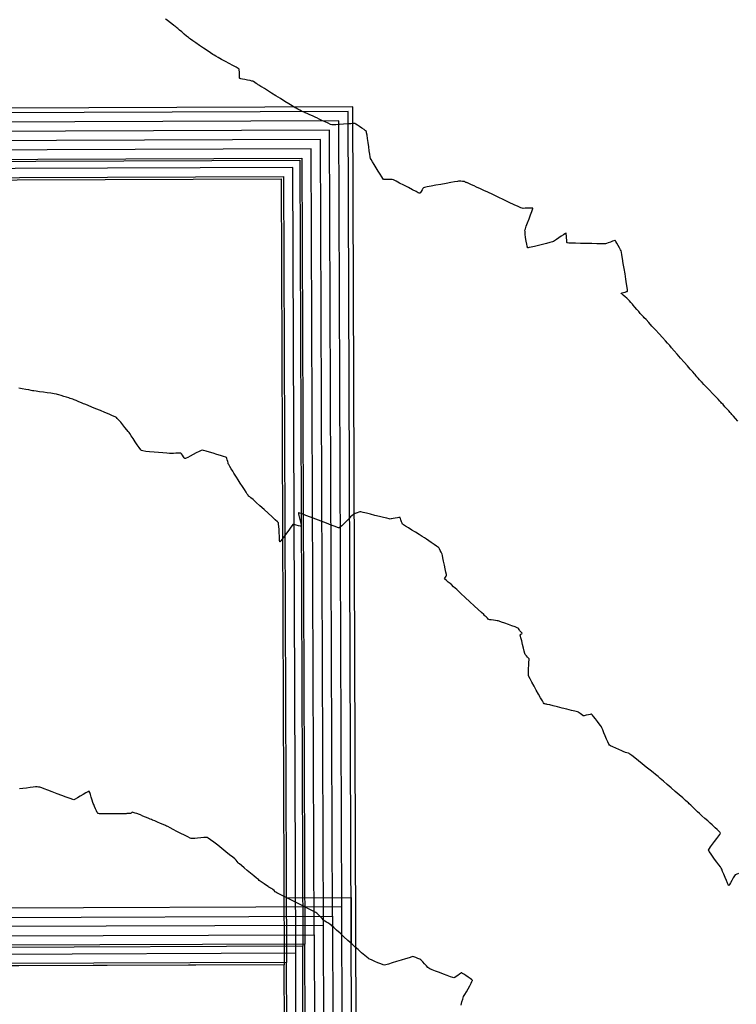
# Model space of a CAD drawing. Units: feet. Extents: x 2028816 to 2051546, y 13727278 to 13744297.
# Drawn here: x 2034252 to 2034484, y 13733826 to 13734145 of the extents above; entities that cross this region are included whole.
import ezdxf

# ---------------------------------------------------------------- set-up
doc = ezdxf.new("R2010")
doc.units = ezdxf.units.FT
doc.header["$MEASUREMENT"] = 0
doc.linetypes.add('HIDDEN2', pattern=[0.1875, 0.125, -0.0625])
for name, color, linetype in [('CP-BASN-ELEV ULT', 3, 'Continuous'), ('CP-BASN-TOPO MAJR U3', 253, 'Continuous'), ('CP-BASN-TOPO MAJR ULT', 2, 'Continuous'), ('CP-BASN-TOPO MINR U3', 253, 'Continuous'), ('CP-BASN-TOPO MINR ULT', 1, 'Continuous'), ('VE-TOPO-MINR', 253, 'HIDDEN2')]:
    doc.layers.add(name, color=color, linetype=linetype)
doc.layers.add('CP-BASN-INVERT U3', color=253, linetype='Continuous', plot=False)

msp = doc.modelspace()

# ---------------------------------------------------------------- linework, layer by layer
at = {"layer": 'CP-BASN-ELEV ULT'}
for points, elevation in [([(2034362, 13733582.94), (2034360, 13734117.18), (2033790, 13734115.04), (2033789.53, 13734240.03), (2033109.16, 13734237.48)], 1007.5), ([(2033127.87, 13733840.61), (2033126.45, 13734220.33), (2033772.38, 13734222.75), (2033772.85, 13734097.75), (2034342.84, 13734099.89), (2034343.8, 13733845.18), (2034343.8, 13733845.18)], 1001.76)]:
    msp.add_lwpolyline(points, dxfattribs=dict(at, elevation=elevation))
at = {"layer": 'CP-BASN-ELEV ULT', "elevation": 999.76}
msp.add_lwpolyline([(2033132.47, 13734214.35), (2033766.4, 13734216.73), (2033766.87, 13734091.73), (2034336.87, 13734093.87), (2034337.82, 13733839.15), (2033133.9, 13733834.63)], close=True, dxfattribs=at)
at = {"layer": 'CP-BASN-INVERT U3'}
for p, q in [((2034343.8, 13733845.18, 1001.76), (2033127.87, 13733840.61, 1001.76)), ((2034344.33, 13733703.19, 1001.76), (2034343.8, 13733845.18, 1001.76)), ((2034337.82, 13733839.15, 999.76), (2033133.9, 13733834.63, 999.76)), ((2034338.32, 13733706.94, 999.76), (2034337.82, 13733839.15, 999.76))]:
    msp.add_line(p, q, dxfattribs=at)
at = {"layer": 'CP-BASN-TOPO MAJR U3'}
for p, q in [((2033815.64, 13733852.91, 1005), (2034353.48, 13733854.93, 1005)), ((2034353.48, 13733854.93, 1005), (2034354.07, 13733697.18, 1005)), ((2034338.54, 13733839.88, 1000), (2033133.17, 13733835.35, 1000)), ((2034339.04, 13733706.49, 1000), (2034338.54, 13733839.88, 1000))]:
    msp.add_line(p, q, dxfattribs=at)
at = {"layer": 'CP-BASN-TOPO MAJR ULT'}
for points, elevation in [([(2034353.48, 13733854.93), (2034352.53, 13734109.65), (2033782.53, 13734107.51), (2033782.06, 13734232.51), (2033116.69, 13734230.01), (2033117.5, 13734014.46)], 1005), ([(2033133.17, 13733835.35), (2033131.75, 13734215.07), (2033767.12, 13734217.45), (2033767.59, 13734092.45), (2034337.58, 13734094.59), (2034338.54, 13733839.88)], 1000)]:
    msp.add_lwpolyline(points, dxfattribs=dict(at, elevation=elevation))
at = {"layer": 'CP-BASN-TOPO MINR U3'}
for p, q in [((2034338.67, 13733860.88, 1007), (2034359.46, 13733860.95, 1007)), ((2034359.46, 13733860.95, 1007), (2034359.52, 13733846.11, 1007)), ((2034356.47, 13733857.94, 1006), (2033916.9, 13733856.29, 1006)), ((2034357.08, 13733695.4, 1006), (2034356.47, 13733857.94, 1006)), ((2034350.49, 13733851.92, 1004), (2033676.71, 13733849.39, 1004)), ((2034351.07, 13733699.02, 1004), (2034350.49, 13733851.92, 1004)), ((2033449.04, 13733845.54, 1003), (2034347.5, 13733848.91, 1003)), ((2034347.5, 13733848.91, 1003), (2034348.06, 13733700.88, 1003)), ((2034344.52, 13733845.9, 1002), (2033127.15, 13733841.33, 1002)), ((2034341.53, 13733842.89, 1001), (2033130.16, 13733838.34, 1001)), ((2034342.05, 13733704.61, 1001), (2034341.53, 13733842.89, 1001)), ((2034345.05, 13733702.74, 1002), (2034344.52, 13733845.9, 1002))]:
    msp.add_line(p, q, dxfattribs=at)
at = {"layer": 'CP-BASN-TOPO MINR ULT'}
for points, elevation in [([(2034360.5, 13733584.45), (2034358.5, 13734115.67), (2033788.51, 13734113.53), (2033788.04, 13734238.53), (2033110.67, 13734235.99)], 1007), ([(2034356.47, 13733857.94), (2034356.47, 13733857.94), (2034355.51, 13734112.66), (2033785.52, 13734110.52), (2033785.05, 13734235.52), (2033113.68, 13734233), (2033113.99, 13734151.19)], 1006), ([(2034350.49, 13733851.92), (2034350.49, 13733851.92), (2034349.54, 13734106.64), (2033779.54, 13734104.5), (2033779.07, 13734229.5), (2033119.7, 13734227.02), (2033120.9, 13733907.5)], 1004), ([(2034347.5, 13733848.91), (2034346.55, 13734103.63), (2033776.55, 13734101.49), (2033776.08, 13734226.48), (2033122.71, 13734224.03), (2033124.14, 13733844.32)], 1003), ([(2033127.15, 13733841.33), (2033125.72, 13734221.04), (2033773.09, 13734223.47), (2033773.56, 13734098.47), (2034343.56, 13734100.61), (2034344.52, 13733845.9)], 1002), ([(2034341.53, 13733842.89), (2034340.57, 13734097.6), (2033770.58, 13734095.46), (2033770.11, 13734220.46), (2033128.74, 13734218.05), (2033130.16, 13733838.34)], 1001)]:
    msp.add_lwpolyline(points, dxfattribs=dict(at, elevation=elevation))
at = {"layer": 'VE-TOPO-MINR', "color": 39, "linetype": 'Continuous', "lineweight": -3}
for points, elevation in [([(2034484.78, 13734015.33), (2034484.01, 13734016.2), (2034483.33, 13734016.96), (2034482.81, 13734017.54), (2034482.55, 13734017.83), (2034482.29, 13734018.12), (2034481.82, 13734018.65), (2034481.22, 13734019.32), (2034480.58, 13734020.04), (2034479.98, 13734020.71), (2034479.51, 13734021.23), (2034479.25, 13734021.52), (2034478.96, 13734021.82), (2034478.35, 13734022.46), (2034477.51, 13734023.32), (2034476.54, 13734024.33), (2034475.53, 13734025.38), (2034474.57, 13734026.37), (2034473.75, 13734027.22), (2034473.16, 13734027.83), (2034472.91, 13734028.1), (2034472.71, 13734028.32), (2034472.34, 13734028.74), (2034471.9, 13734029.26), (2034471.45, 13734029.77), (2034471.09, 13734030.19), (2034470.89, 13734030.42), (2034470.67, 13734030.68), (2034470.13, 13734031.3), (2034469.35, 13734032.19), (2034468.4, 13734033.28), (2034467.34, 13734034.5), (2034466.23, 13734035.77), (2034465.14, 13734037.02), (2034464.15, 13734038.16), (2034463.3, 13734039.12), (2034462.68, 13734039.83), (2034462.35, 13734040.21), (2034461.97, 13734040.63), (2034461.28, 13734041.4), (2034460.34, 13734042.43), (2034459.25, 13734043.63), (2034458.09, 13734044.91), (2034456.94, 13734046.16), (2034455.9, 13734047.31), (2034455.05, 13734048.25), (2034454.46, 13734048.89), (2034454.23, 13734049.14), (2034454.07, 13734049.3), (2034453.79, 13734049.57), (2034453.51, 13734049.85), (2034453.35, 13734050), (2034453.13, 13734050.26), (2034452.64, 13734050.84), (2034452.01, 13734051.58), (2034451.38, 13734052.34), (2034450.87, 13734052.93), (2034450.62, 13734053.22), (2034450.42, 13734053.45), (2034450.04, 13734053.86), (2034449.61, 13734054.32), (2034449.24, 13734054.73), (2034449.03, 13734054.95), (2034448.75, 13734055.19), (2034448.23, 13734055.63), (2034447.63, 13734056.14), (2034447.23, 13734056.5), (2034447.02, 13734056.69), (2034446.96, 13734056.77), (2034446.95, 13734056.79), (2034446.97, 13734056.8), (2034447.04, 13734056.84), (2034447.26, 13734056.91), (2034447.68, 13734057.03), (2034448.29, 13734057.2), (2034448.72, 13734057.33), (2034448.95, 13734057.41), (2034449.04, 13734057.45), (2034449.06, 13734057.47), (2034449.06, 13734057.49), (2034449.05, 13734057.6), (2034449.01, 13734057.93), (2034448.91, 13734058.63), (2034448.72, 13734059.86), (2034448.49, 13734061.37), (2034448.22, 13734063.06), (2034447.93, 13734064.81), (2034447.65, 13734066.5), (2034447.4, 13734068.04), (2034447.18, 13734069.29), (2034447.03, 13734070.17), (2034446.95, 13734070.54), (2034446.78, 13734070.89), (2034446.44, 13734071.53), (2034446.02, 13734072.3), (2034445.58, 13734073.05), (2034445.28, 13734073.54), (2034445.11, 13734073.78), (2034445.03, 13734073.87), (2034445.01, 13734073.89), (2034444.98, 13734073.89), (2034444.88, 13734073.88), (2034444.63, 13734073.81), (2034444.17, 13734073.66), (2034443.48, 13734073.41), (2034442.78, 13734073.15), (2034442.21, 13734072.95), (2034441.9, 13734072.85), (2034441.49, 13734072.84), (2034440.51, 13734072.85), (2034439.12, 13734072.86), (2034437.44, 13734072.89), (2034435.63, 13734072.92), (2034433.82, 13734072.96), (2034432.16, 13734073), (2034430.78, 13734073.04), (2034429.98, 13734073.08), (2034429.61, 13734073.1), (2034429.48, 13734073.12), (2034429.46, 13734073.13), (2034429.44, 13734073.15), (2034429.41, 13734073.25), (2034429.37, 13734073.5), (2034429.32, 13734073.99), (2034429.26, 13734074.72), (2034429.2, 13734075.45), (2034429.16, 13734075.92), (2034429.12, 13734076.16), (2034429.1, 13734076.24), (2034429.08, 13734076.26), (2034429.06, 13734076.26), (2034428.98, 13734076.22), (2034428.75, 13734076.08), (2034428.29, 13734075.78), (2034427.56, 13734075.28), (2034426.76, 13734074.72), (2034426, 13734074.19), (2034425.39, 13734073.77), (2034425.05, 13734073.57), (2034424.67, 13734073.45), (2034423.87, 13734073.22), (2034422.76, 13734072.93), (2034421.48, 13734072.6), (2034420.15, 13734072.27), (2034418.87, 13734071.96), (2034417.79, 13734071.72), (2034417.13, 13734071.6), (2034416.81, 13734071.56), (2034416.69, 13734071.56), (2034416.66, 13734071.57), (2034416.63, 13734071.59), (2034416.58, 13734071.71), (2034416.48, 13734072.04), (2034416.35, 13734072.69), (2034416.18, 13734073.73), (2034416.02, 13734074.86), (2034415.89, 13734075.94), (2034415.81, 13734076.79), (2034415.79, 13734077.25), (2034415.92, 13734077.69), (2034416.23, 13734078.55), (2034416.65, 13734079.68), (2034417.13, 13734080.93), (2034417.6, 13734082.18), (2034418, 13734083.26), (2034418.23, 13734083.91), (2034418.33, 13734084.23), (2034418.35, 13734084.34), (2034418.35, 13734084.36), (2034418.33, 13734084.38), (2034418.23, 13734084.4), (2034417.97, 13734084.41), (2034417.46, 13734084.4), (2034416.67, 13734084.38), (2034415.86, 13734084.34), (2034415.2, 13734084.32), (2034414.85, 13734084.33), (2034414.47, 13734084.49), (2034413.58, 13734084.9), (2034412.29, 13734085.5), (2034410.7, 13734086.25), (2034408.95, 13734087.08), (2034407.14, 13734087.93), (2034405.39, 13734088.77), (2034403.81, 13734089.52), (2034402.51, 13734090.13), (2034401.61, 13734090.56), (2034401.23, 13734090.74), (2034400.85, 13734090.91), (2034400.14, 13734091.22), (2034399.29, 13734091.6), (2034398.46, 13734091.96), (2034397.83, 13734092.24), (2034397.57, 13734092.36), (2034397.39, 13734092.45), (2034397.21, 13734092.54), (2034397.06, 13734092.59), (2034396.81, 13734092.67), (2034396.65, 13734092.72), (2034396.54, 13734092.81), (2034396.37, 13734092.95), (2034396.25, 13734093.03), (2034396.05, 13734093.05), (2034395.58, 13734093.07), (2034395.02, 13734093.09), (2034394.52, 13734093.1), (2034394.25, 13734093.1), (2034393.89, 13734093.04), (2034393.01, 13734092.89), (2034391.75, 13734092.67), (2034390.22, 13734092.39), (2034388.56, 13734092.09), (2034386.9, 13734091.79), (2034385.37, 13734091.51), (2034384.11, 13734091.27), (2034383.23, 13734091.1), (2034382.88, 13734091.01), (2034382.72, 13734090.79), (2034382.45, 13734090.34), (2034382.14, 13734089.82), (2034381.92, 13734089.45), (2034381.79, 13734089.26), (2034381.73, 13734089.2), (2034381.71, 13734089.18), (2034381.69, 13734089.19), (2034381.58, 13734089.23), (2034381.25, 13734089.39), (2034380.56, 13734089.73), (2034379.4, 13734090.33), (2034378.03, 13734091.04), (2034376.58, 13734091.79), (2034375.21, 13734092.5), (2034374.03, 13734093.11), (2034373.19, 13734093.54), (2034372.83, 13734093.71), (2034372.46, 13734093.72), (2034371.78, 13734093.7), (2034371, 13734093.68), (2034370.34, 13734093.68), (2034369.99, 13734093.71), (2034369.8, 13734093.95), (2034369.41, 13734094.54), (2034368.87, 13734095.38), (2034368.23, 13734096.38), (2034367.57, 13734097.45), (2034366.93, 13734098.5), (2034366.38, 13734099.42), (2034365.97, 13734100.13), (2034365.77, 13734100.53), (2034365.66, 13734100.99), (2034365.52, 13734101.85), (2034365.36, 13734103), (2034365.18, 13734104.31), (2034364.99, 13734105.67), (2034364.81, 13734106.96), (2034364.65, 13734108.05), (2034364.52, 13734108.84), (2034364.43, 13734109.2), (2034364.18, 13734109.43), (2034363.67, 13734109.83), (2034362.99, 13734110.31), (2034362.25, 13734110.82), (2034361.55, 13734111.27), (2034360.99, 13734111.61), (2034360.67, 13734111.77), (2034360.27, 13734111.78), (2034359.42, 13734111.74), (2034358.27, 13734111.67), (2034356.97, 13734111.58), (2034355.67, 13734111.49), (2034354.51, 13734111.42), (2034353.63, 13734111.38), (2034353.19, 13734111.38), (2034352.77, 13734111.54), (2034352.01, 13734111.88), (2034351.06, 13734112.33), (2034350.05, 13734112.82), (2034349.11, 13734113.27), (2034348.39, 13734113.62), (2034348.02, 13734113.8), (2034347.65, 13734113.97), (2034346.95, 13734114.28), (2034346.11, 13734114.65), (2034345.27, 13734115.02), (2034344.59, 13734115.32), (2034344.25, 13734115.47), (2034343.97, 13734115.61), (2034343.45, 13734115.87), (2034342.82, 13734116.18), (2034342.19, 13734116.5), (2034341.68, 13734116.75), (2034341.4, 13734116.9), (2034341.09, 13734117.09), (2034340.36, 13734117.54), (2034339.31, 13734118.2), (2034338.02, 13734119), (2034336.59, 13734119.88), (2034335.12, 13734120.8), (2034333.7, 13734121.68), (2034332.43, 13734122.47), (2034331.4, 13734123.12), (2034330.7, 13734123.55), (2034330.43, 13734123.72), (2034330.24, 13734123.84), (2034329.9, 13734124.06), (2034329.57, 13734124.28), (2034329.38, 13734124.4), (2034329.18, 13734124.54), (2034328.77, 13734124.8), (2034328.29, 13734125.12), (2034327.87, 13734125.39), (2034327.63, 13734125.53), (2034327.35, 13734125.59), (2034326.74, 13734125.71), (2034325.93, 13734125.87), (2034325.06, 13734126.04), (2034324.26, 13734126.21), (2034323.76, 13734126.33), (2034323.51, 13734126.4), (2034323.41, 13734126.43), (2034323.39, 13734126.45), (2034323.38, 13734126.47), (2034323.36, 13734126.57), (2034323.33, 13734126.8), (2034323.31, 13734127.25), (2034323.3, 13734127.93), (2034323.28, 13734128.61), (2034323.26, 13734129.16), (2034323.21, 13734129.44), (2034322.92, 13734129.63), (2034322.22, 13734130.04), (2034321.22, 13734130.59), (2034320.03, 13734131.25), (2034318.76, 13734131.94), (2034317.53, 13734132.61), (2034316.44, 13734133.2), (2034315.62, 13734133.66), (2034315.16, 13734133.92), (2034314.72, 13734134.21), (2034313.92, 13734134.74), (2034312.86, 13734135.46), (2034311.65, 13734136.28), (2034310.41, 13734137.12), (2034309.22, 13734137.93), (2034308.21, 13734138.63), (2034307.48, 13734139.13), (2034307.12, 13734139.38), (2034306.79, 13734139.65), (2034306.2, 13734140.16), (2034305.45, 13734140.8), (2034304.65, 13734141.48), (2034303.91, 13734142.12), (2034303.33, 13734142.62), (2034303.01, 13734142.88), (2034302.7, 13734143.13), (2034302.11, 13734143.57), (2034301.37, 13734144.14), (2034300.59, 13734144.73), (2034299.87, 13734145.28), (2034299.33, 13734145.68)], 1009), ([(2034484.98, 13733868.75), (2034484.2, 13733868.46), (2034483.85, 13733868.3), (2034483.62, 13733867.97), (2034483.25, 13733867.31), (2034482.8, 13733866.48), (2034482.37, 13733865.68), (2034482.07, 13733865.16), (2034481.91, 13733864.91), (2034481.84, 13733864.83), (2034481.82, 13733864.83), (2034481.81, 13733864.84), (2034481.75, 13733864.91), (2034481.63, 13733865.15), (2034481.4, 13733865.65), (2034481.04, 13733866.51), (2034480.62, 13733867.5), (2034480.2, 13733868.51), (2034479.82, 13733869.43), (2034479.52, 13733870.14), (2034479.35, 13733870.53), (2034479.09, 13733870.89), (2034478.6, 13733871.57), (2034477.94, 13733872.45), (2034477.21, 13733873.44), (2034476.5, 13733874.42), (2034475.88, 13733875.3), (2034475.51, 13733875.87), (2034475.34, 13733876.17), (2034475.29, 13733876.3), (2034475.28, 13733876.35), (2034475.29, 13733876.39), (2034475.34, 13733876.53), (2034475.52, 13733876.82), (2034475.89, 13733877.37), (2034476.5, 13733878.23), (2034477.21, 13733879.17), (2034477.92, 13733880.1), (2034478.54, 13733880.92), (2034478.9, 13733881.42), (2034479.07, 13733881.68), (2034479.12, 13733881.78), (2034479.13, 13733881.8), (2034479.12, 13733881.83), (2034479.06, 13733881.92), (2034478.89, 13733882.13), (2034478.55, 13733882.49), (2034478, 13733883.04), (2034477.44, 13733883.57), (2034476.98, 13733884.01), (2034476.72, 13733884.25), (2034476.44, 13733884.51), (2034475.83, 13733885.05), (2034475, 13733885.79), (2034474.07, 13733886.62), (2034473.13, 13733887.46), (2034472.3, 13733888.2), (2034471.69, 13733888.75), (2034471.4, 13733889.01), (2034471.13, 13733889.27), (2034470.66, 13733889.74), (2034470.07, 13733890.32), (2034469.49, 13733890.91), (2034469.01, 13733891.38), (2034468.74, 13733891.64), (2034468.47, 13733891.88), (2034467.82, 13733892.45), (2034466.88, 13733893.26), (2034465.74, 13733894.26), (2034464.46, 13733895.36), (2034463.14, 13733896.52), (2034461.84, 13733897.64), (2034460.65, 13733898.67), (2034459.64, 13733899.54), (2034458.91, 13733900.17), (2034458.52, 13733900.51), (2034458.1, 13733900.85), (2034457.33, 13733901.47), (2034456.3, 13733902.29), (2034455.09, 13733903.25), (2034453.81, 13733904.27), (2034452.55, 13733905.28), (2034451.4, 13733906.19), (2034450.46, 13733906.94), (2034449.81, 13733907.45), (2034449.55, 13733907.65), (2034449.29, 13733907.74), (2034448.84, 13733907.87), (2034448.39, 13733908.01), (2034448.14, 13733908.09), (2034447.84, 13733908.21), (2034447.15, 13733908.5), (2034446.23, 13733908.9), (2034445.21, 13733909.34), (2034444.26, 13733909.78), (2034443.53, 13733910.14), (2034443.16, 13733910.36), (2034442.96, 13733910.69), (2034442.65, 13733911.38), (2034442.25, 13733912.29), (2034441.82, 13733913.32), (2034441.39, 13733914.36), (2034441.01, 13733915.28), (2034440.72, 13733915.98), (2034440.55, 13733916.33), (2034440.31, 13733916.67), (2034439.85, 13733917.29), (2034439.25, 13733918.06), (2034438.61, 13733918.86), (2034438.02, 13733919.59), (2034437.64, 13733920.04), (2034437.44, 13733920.26), (2034437.36, 13733920.34), (2034437.34, 13733920.35), (2034437.31, 13733920.36), (2034437.19, 13733920.35), (2034436.9, 13733920.31), (2034436.37, 13733920.2), (2034435.64, 13733920.03), (2034435.02, 13733919.9), (2034434.7, 13733919.85), (2034434.49, 13733919.98), (2034434.13, 13733920.25), (2034433.7, 13733920.58), (2034433.33, 13733920.87), (2034433.12, 13733921.01), (2034432.8, 13733921.1), (2034431.99, 13733921.31), (2034430.82, 13733921.61), (2034429.41, 13733921.97), (2034427.89, 13733922.35), (2034426.37, 13733922.74), (2034424.97, 13733923.09), (2034423.81, 13733923.38), (2034423.02, 13733923.57), (2034422.72, 13733923.65), (2034422.51, 13733923.68), (2034422.18, 13733923.73), (2034421.98, 13733923.78), (2034421.83, 13733924.03), (2034421.44, 13733924.7), (2034420.88, 13733925.68), (2034420.21, 13733926.88), (2034419.47, 13733928.19), (2034418.73, 13733929.51), (2034418.05, 13733930.75), (2034417.48, 13733931.79), (2034417.08, 13733932.55), (2034416.92, 13733932.91), (2034416.9, 13733933.35), (2034416.92, 13733934.16), (2034416.97, 13733935.19), (2034417.03, 13733936.28), (2034417.09, 13733937.28), (2034417.12, 13733938.01), (2034417.12, 13733938.34), (2034416.98, 13733938.53), (2034416.67, 13733938.87), (2034416.31, 13733939.25), (2034416, 13733939.59), (2034415.85, 13733939.78), (2034415.76, 13733940.09), (2034415.56, 13733940.82), (2034415.3, 13733941.83), (2034415.01, 13733942.98), (2034414.73, 13733944.12), (2034414.48, 13733945.11), (2034414.34, 13733945.71), (2034414.27, 13733945.99), (2034414.25, 13733946.09), (2034414.25, 13733946.1), (2034414.26, 13733946.12), (2034414.33, 13733946.17), (2034414.49, 13733946.29), (2034414.74, 13733946.47), (2034414.9, 13733946.61), (2034414.8, 13733946.73), (2034414.56, 13733946.97), (2034414.32, 13733947.21), (2034414.18, 13733947.35), (2034414.07, 13733947.52), (2034413.89, 13733947.82), (2034413.7, 13733948.13), (2034413.58, 13733948.29), (2034413.29, 13733948.4), (2034412.58, 13733948.67), (2034411.57, 13733949.04), (2034410.41, 13733949.46), (2034409.25, 13733949.88), (2034408.22, 13733950.25), (2034407.46, 13733950.52), (2034407.11, 13733950.64), (2034406.81, 13733950.69), (2034406.25, 13733950.76), (2034405.57, 13733950.85), (2034404.9, 13733950.94), (2034404.37, 13733951.01), (2034404.12, 13733951.06), (2034403.93, 13733951.22), (2034403.61, 13733951.52), (2034403.24, 13733951.89), (2034402.92, 13733952.2), (2034402.74, 13733952.38), (2034402.46, 13733952.64), (2034401.74, 13733953.31), (2034400.68, 13733954.29), (2034399.38, 13733955.49), (2034397.94, 13733956.83), (2034396.45, 13733958.21), (2034395.01, 13733959.54), (2034393.71, 13733960.74), (2034392.66, 13733961.71), (2034391.95, 13733962.37), (2034391.68, 13733962.62), (2034391.52, 13733962.75), (2034391.25, 13733962.96), (2034390.97, 13733963.18), (2034390.81, 13733963.3), (2034390.61, 13733963.47), (2034390.24, 13733963.79), (2034389.88, 13733964.11), (2034389.71, 13733964.29), (2034389.82, 13733964.48), (2034390.05, 13733964.8), (2034390.3, 13733965.13), (2034390.42, 13733965.32), (2034390.36, 13733965.63), (2034390.21, 13733966.41), (2034389.98, 13733967.49), (2034389.72, 13733968.73), (2034389.45, 13733969.97), (2034389.22, 13733971.07), (2034389.04, 13733971.86), (2034388.96, 13733972.2), (2034388.85, 13733972.46), (2034388.63, 13733972.93), (2034388.38, 13733973.46), (2034388.15, 13733973.92), (2034388.01, 13733974.16), (2034387.75, 13733974.36), (2034387.15, 13733974.8), (2034386.34, 13733975.38), (2034385.45, 13733976.02), (2034384.61, 13733976.61), (2034383.94, 13733977.08), (2034383.57, 13733977.34), (2034383.21, 13733977.56), (2034382.48, 13733978.01), (2034381.49, 13733978.62), (2034380.34, 13733979.33), (2034379.15, 13733980.06), (2034378.02, 13733980.76), (2034377.07, 13733981.35), (2034376.41, 13733981.78), (2034376.13, 13733981.97), (2034376.01, 13733982.24), (2034375.83, 13733982.76), (2034375.63, 13733983.36), (2034375.48, 13733983.77), (2034375.39, 13733984), (2034375.34, 13733984.08), (2034375.33, 13733984.1), (2034375.3, 13733984.1), (2034375.21, 13733984.1), (2034374.97, 13733984.08), (2034374.51, 13733984.01), (2034373.8, 13733983.89), (2034373.09, 13733983.76), (2034372.5, 13733983.67), (2034372.18, 13733983.63), (2034371.84, 13733983.7), (2034371.06, 13733983.88), (2034369.95, 13733984.15), (2034368.63, 13733984.48), (2034367.2, 13733984.83), (2034365.77, 13733985.18), (2034364.45, 13733985.5), (2034363.35, 13733985.76), (2034362.59, 13733985.94), (2034362.27, 13733986), (2034361.97, 13733985.9), (2034361.43, 13733985.67), (2034360.82, 13733985.4), (2034360.29, 13733985.15), (2034360, 13733985), (2034359.78, 13733984.79), (2034359.3, 13733984.3), (2034358.65, 13733983.63), (2034357.9, 13733982.88), (2034357.15, 13733982.12), (2034356.46, 13733981.46), (2034356.01, 13733981.05), (2034355.76, 13733980.86), (2034355.65, 13733980.79), (2034355.61, 13733980.77), (2034355.57, 13733980.77), (2034355.43, 13733980.8), (2034355.06, 13733980.92), (2034354.31, 13733981.18), (2034353.03, 13733981.65), (2034351.49, 13733982.24), (2034349.79, 13733982.9), (2034348.04, 13733983.58), (2034346.35, 13733984.24), (2034344.84, 13733984.83), (2034343.61, 13733985.3), (2034342.9, 13733985.55), (2034342.57, 13733985.66), (2034342.46, 13733985.69), (2034342.44, 13733985.68), (2034342.43, 13733985.66), (2034342.43, 13733985.57), (2034342.47, 13733985.3), (2034342.57, 13733984.77), (2034342.76, 13733983.92), (2034342.97, 13733983), (2034343.17, 13733982.16), (2034343.28, 13733981.63), (2034343.33, 13733981.37), (2034343.34, 13733981.28), (2034343.33, 13733981.27), (2034343.31, 13733981.26), (2034343.21, 13733981.27), (2034342.94, 13733981.33), (2034342.42, 13733981.47), (2034341.69, 13733981.69), (2034341.16, 13733981.83), (2034340.87, 13733981.9), (2034340.75, 13733981.91), (2034340.72, 13733981.91), (2034340.7, 13733981.89), (2034340.61, 13733981.81), (2034340.41, 13733981.54), (2034340, 13733980.99), (2034339.34, 13733980.07), (2034338.59, 13733979.03), (2034337.84, 13733977.99), (2034337.17, 13733977.1), (2034336.75, 13733976.57), (2034336.54, 13733976.33), (2034336.46, 13733976.25), (2034336.43, 13733976.25), (2034336.42, 13733976.26), (2034336.39, 13733976.35), (2034336.34, 13733976.61), (2034336.29, 13733977.17), (2034336.24, 13733978.09), (2034336.19, 13733979.16), (2034336.13, 13733980.24), (2034336.08, 13733981.22), (2034336.01, 13733981.97), (2034335.94, 13733982.36), (2034335.63, 13733982.7), (2034334.9, 13733983.4), (2034333.87, 13733984.37), (2034332.63, 13733985.5), (2034331.29, 13733986.72), (2034329.96, 13733987.92), (2034328.74, 13733989.01), (2034327.74, 13733989.91), (2034327.05, 13733990.52), (2034326.8, 13733990.75), (2034326.68, 13733990.8), (2034326.49, 13733990.89), (2034326.37, 13733990.94), (2034326.27, 13733991.09), (2034326.1, 13733991.33), (2034325.99, 13733991.49), (2034325.85, 13733991.72), (2034325.47, 13733992.31), (2034324.92, 13733993.17), (2034324.27, 13733994.19), (2034323.59, 13733995.27), (2034322.93, 13733996.31), (2034322.36, 13733997.2), (2034321.94, 13733997.85), (2034321.75, 13733998.16), (2034321.54, 13733998.5), (2034321.14, 13733999.13), (2034320.67, 13733999.9), (2034320.2, 13734000.66), (2034319.84, 13734001.26), (2034319.68, 13734001.55), (2034319.61, 13734001.8), (2034319.5, 13734002.28), (2034319.38, 13734002.82), (2034319.26, 13734003.28), (2034319.17, 13734003.52), (2034318.89, 13734003.63), (2034318.19, 13734003.87), (2034317.2, 13734004.2), (2034316.02, 13734004.58), (2034314.77, 13734004.97), (2034313.56, 13734005.34), (2034312.5, 13734005.64), (2034311.72, 13734005.85), (2034311.31, 13734005.92), (2034310.93, 13734005.79), (2034310.24, 13734005.47), (2034309.34, 13734005.04), (2034308.36, 13734004.54), (2034307.39, 13734004.04), (2034306.55, 13734003.61), (2034306.04, 13734003.36), (2034305.79, 13734003.25), (2034305.7, 13734003.22), (2034305.68, 13734003.21), (2034305.66, 13734003.22), (2034305.6, 13734003.29), (2034305.45, 13734003.48), (2034305.2, 13734003.83), (2034304.86, 13734004.34), (2034304.56, 13734004.77), (2034304.37, 13734004.98), (2034304.09, 13734005), (2034303.5, 13734004.99), (2034302.74, 13734004.96), (2034301.97, 13734004.92), (2034301.35, 13734004.89), (2034301, 13734004.88), (2034300.62, 13734004.91), (2034299.76, 13734004.97), (2034298.55, 13734005.06), (2034297.13, 13734005.17), (2034295.64, 13734005.3), (2034294.21, 13734005.43), (2034292.98, 13734005.56), (2034292.07, 13734005.69), (2034291.63, 13734005.79), (2034291.33, 13734006.11), (2034290.84, 13734006.77), (2034290.22, 13734007.66), (2034289.55, 13734008.67), (2034288.88, 13734009.69), (2034288.28, 13734010.61), (2034287.83, 13734011.3), (2034287.57, 13734011.67), (2034287.32, 13734012), (2034286.85, 13734012.58), (2034286.23, 13734013.33), (2034285.55, 13734014.16), (2034284.86, 13734014.98), (2034284.23, 13734015.71), (2034283.74, 13734016.26), (2034283.45, 13734016.55), (2034283.06, 13734016.74), (2034282.24, 13734017.11), (2034281.1, 13734017.59), (2034279.74, 13734018.16), (2034278.28, 13734018.77), (2034276.82, 13734019.37), (2034275.47, 13734019.92), (2034274.35, 13734020.38), (2034273.55, 13734020.7), (2034273.2, 13734020.85), (2034272.82, 13734021.01), (2034272.13, 13734021.3), (2034271.29, 13734021.66), (2034270.47, 13734022.01), (2034269.83, 13734022.28), (2034269.55, 13734022.4), (2034269.32, 13734022.47), (2034268.93, 13734022.58), (2034268.53, 13734022.7), (2034268.3, 13734022.76), (2034268, 13734022.86), (2034267.32, 13734023.09), (2034266.45, 13734023.38), (2034265.55, 13734023.68), (2034264.81, 13734023.92), (2034264.41, 13734024.04), (2034264.06, 13734024.1), (2034263.31, 13734024.21), (2034262.27, 13734024.37), (2034261.06, 13734024.54), (2034259.79, 13734024.72), (2034258.56, 13734024.9), (2034257.49, 13734025.05), (2034256.69, 13734025.17), (2034256.27, 13734025.23), (2034255.84, 13734025.31), (2034255.07, 13734025.46), (2034254.07, 13734025.64), (2034252.96, 13734025.86), (2034251.85, 13734026.07)], 1008), ([(2034395.13, 13733826.04), (2034395.4, 13733827.16), (2034395.62, 13733828.01), (2034395.75, 13733828.46), (2034395.94, 13733828.84), (2034396.31, 13733829.53), (2034396.81, 13733830.41), (2034397.35, 13733831.38), (2034397.89, 13733832.34), (2034398.34, 13733833.18), (2034398.61, 13733833.71), (2034398.73, 13733833.97), (2034398.76, 13733834.08), (2034398.76, 13733834.11), (2034398.75, 13733834.14), (2034398.68, 13733834.22), (2034398.48, 13733834.4), (2034398.07, 13733834.72), (2034397.41, 13733835.19), (2034396.69, 13733835.68), (2034396.02, 13733836.12), (2034395.58, 13733836.39), (2034395.36, 13733836.51), (2034395.26, 13733836.55), (2034395.24, 13733836.56), (2034395.21, 13733836.55), (2034395.12, 13733836.51), (2034394.93, 13733836.39), (2034394.56, 13733836.13), (2034394.03, 13733835.74), (2034393.49, 13733835.34), (2034393.05, 13733835.04), (2034392.81, 13733834.9), (2034392.48, 13733835), (2034391.72, 13733835.27), (2034390.65, 13733835.66), (2034389.4, 13733836.14), (2034388.08, 13733836.64), (2034386.83, 13733837.13), (2034385.75, 13733837.56), (2034384.98, 13733837.87), (2034384.64, 13733838.03), (2034384.36, 13733838.29), (2034383.88, 13733838.8), (2034383.3, 13733839.44), (2034382.73, 13733840.07), (2034382.27, 13733840.57), (2034382.02, 13733840.81), (2034381.7, 13733840.97), (2034381.1, 13733841.22), (2034380.41, 13733841.49), (2034379.8, 13733841.71), (2034379.46, 13733841.81), (2034379.1, 13733841.72), (2034378.26, 13733841.46), (2034377.07, 13733841.1), (2034375.67, 13733840.66), (2034374.2, 13733840.2), (2034372.79, 13733839.77), (2034371.57, 13733839.4), (2034370.68, 13733839.15), (2034370.25, 13733839.06), (2034369.84, 13733839.18), (2034369.1, 13733839.46), (2034368.16, 13733839.84), (2034367.16, 13733840.27), (2034366.25, 13733840.67), (2034365.56, 13733840.98), (2034365.23, 13733841.14), (2034364.96, 13733841.34), (2034364.5, 13733841.71), (2034363.93, 13733842.18), (2034363.36, 13733842.65), (2034362.9, 13733843.03), (2034362.65, 13733843.25), (2034362.38, 13733843.49), (2034361.74, 13733844.07), (2034360.82, 13733844.92), (2034359.7, 13733845.95), (2034358.45, 13733847.09), (2034357.16, 13733848.26), (2034355.92, 13733849.4), (2034354.8, 13733850.42), (2034353.88, 13733851.26), (2034353.25, 13733851.83), (2034352.99, 13733852.06), (2034352.69, 13733852.26), (2034352.15, 13733852.6), (2034351.52, 13733852.99), (2034350.98, 13733853.34), (2034350.69, 13733853.53), (2034350.47, 13733853.75), (2034350.06, 13733854.18), (2034349.55, 13733854.72), (2034349.04, 13733855.26), (2034348.62, 13733855.7), (2034348.38, 13733855.92), (2034348.02, 13733856.12), (2034347.15, 13733856.57), (2034345.88, 13733857.22), (2034344.33, 13733858.01), (2034342.6, 13733858.88), (2034340.83, 13733859.78), (2034339.11, 13733860.65), (2034337.57, 13733861.44), (2034336.32, 13733862.07), (2034335.47, 13733862.5), (2034335.14, 13733862.67), (2034334.91, 13733862.86), (2034334.51, 13733863.21), (2034334.12, 13733863.55), (2034333.9, 13733863.73), (2034333.71, 13733863.85), (2034333.38, 13733864.04), (2034333.04, 13733864.24), (2034332.85, 13733864.36), (2034332.6, 13733864.52), (2034332.06, 13733864.9), (2034331.36, 13733865.39), (2034330.64, 13733865.88), (2034330.06, 13733866.29), (2034329.74, 13733866.52), (2034329.45, 13733866.76), (2034328.81, 13733867.29), (2034327.92, 13733868.02), (2034326.9, 13733868.87), (2034325.83, 13733869.77), (2034324.81, 13733870.61), (2034323.95, 13733871.33), (2034323.35, 13733871.83), (2034323.11, 13733872.04), (2034322.92, 13733872.26), (2034322.59, 13733872.65), (2034322.26, 13733873.04), (2034322.07, 13733873.26), (2034321.8, 13733873.48), (2034321.12, 13733874.03), (2034320.12, 13733874.83), (2034318.91, 13733875.8), (2034317.59, 13733876.84), (2034316.26, 13733877.89), (2034315.02, 13733878.86), (2034313.97, 13733879.66), (2034313.22, 13733880.22), (2034312.87, 13733880.45), (2034312.47, 13733880.46), (2034311.73, 13733880.41), (2034310.79, 13733880.33), (2034309.78, 13733880.23), (2034308.83, 13733880.14), (2034308.08, 13733880.09), (2034307.68, 13733880.09), (2034307.31, 13733880.24), (2034306.55, 13733880.61), (2034305.52, 13733881.13), (2034304.32, 13733881.75), (2034303.07, 13733882.4), (2034301.87, 13733883.02), (2034300.84, 13733883.56), (2034300.09, 13733883.95), (2034299.72, 13733884.14), (2034299.33, 13733884.31), (2034298.62, 13733884.61), (2034297.72, 13733884.99), (2034296.76, 13733885.39), (2034295.86, 13733885.77), (2034295.16, 13733886.06), (2034294.79, 13733886.22), (2034294.43, 13733886.37), (2034293.77, 13733886.65), (2034292.93, 13733887), (2034292.04, 13733887.37), (2034291.24, 13733887.71), (2034290.63, 13733887.96), (2034290.36, 13733888.07), (2034290.05, 13733888.17), (2034289.49, 13733888.34), (2034288.94, 13733888.51), (2034288.67, 13733888.58), (2034288.48, 13733888.48), (2034288.19, 13733888.32), (2034288, 13733888.22), (2034287.77, 13733888.2), (2034287.31, 13733888.17), (2034286.84, 13733888.15), (2034286.58, 13733888.14), (2034286.24, 13733888.13), (2034285.4, 13733888.13), (2034284.21, 13733888.12), (2034282.8, 13733888.11), (2034281.32, 13733888.11), (2034279.91, 13733888.11), (2034278.7, 13733888.12), (2034277.98, 13733888.14), (2034277.63, 13733888.16), (2034277.51, 13733888.18), (2034277.48, 13733888.19), (2034277.45, 13733888.21), (2034277.39, 13733888.31), (2034277.25, 13733888.55), (2034277.02, 13733889.02), (2034276.69, 13733889.74), (2034276.37, 13733890.47), (2034276.12, 13733891.07), (2034275.98, 13733891.4), (2034275.85, 13733891.79), (2034275.62, 13733892.55), (2034275.32, 13733893.48), (2034275.02, 13733894.4), (2034274.8, 13733894.99), (2034274.67, 13733895.29), (2034274.61, 13733895.39), (2034274.58, 13733895.41), (2034274.55, 13733895.41), (2034274.44, 13733895.37), (2034274.16, 13733895.23), (2034273.6, 13733894.91), (2034272.72, 13733894.37), (2034271.75, 13733893.77), (2034270.84, 13733893.22), (2034270.12, 13733892.81), (2034269.72, 13733892.64), (2034269.32, 13733892.74), (2034268.44, 13733893.04), (2034267.22, 13733893.48), (2034265.78, 13733894.03), (2034264.22, 13733894.62), (2034262.67, 13733895.22), (2034261.25, 13733895.77), (2034260.08, 13733896.22), (2034259.28, 13733896.53), (2034258.96, 13733896.65), (2034258.7, 13733896.69), (2034258.24, 13733896.75), (2034257.77, 13733896.8), (2034257.51, 13733896.82), (2034257.21, 13733896.79), (2034256.49, 13733896.71), (2034255.5, 13733896.59), (2034254.35, 13733896.46), (2034253.18, 13733896.32), (2034252.12, 13733896.21)], 1007)]:
    msp.add_lwpolyline(points, dxfattribs=dict(at, elevation=elevation))

doc.saveas('drawing.dxf')
